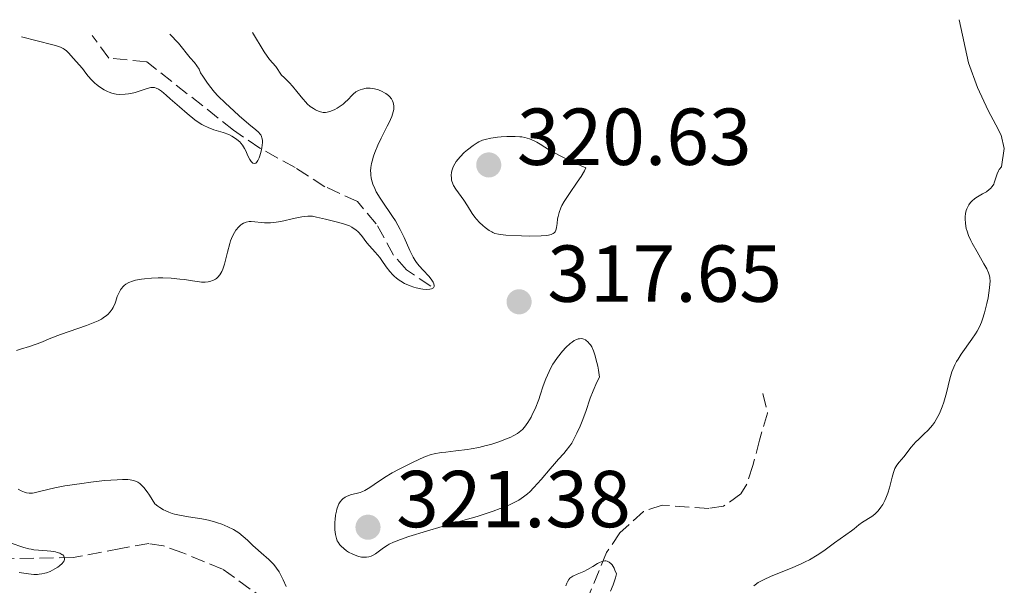
# Model space of a CAD drawing. Units: metres. Extents: x 625458 to 628936, y 4676349 to 4678721.
# Drawn here: x 625958 to 626080, y 4678603 to 4678673 of the extents above; entities that cross this region are included whole.
import ezdxf

# ---------------------------------------------------------------- set-up
doc = ezdxf.new("R2010")
doc.units = ezdxf.units.M
doc.header["$MEASUREMENT"] = 0
doc.linetypes.add('DGN Style 3', pattern=[2.435891, 1.739922, -0.695969])
for name, color, linetype, lineweight in [('Barranco lineal', 142, 'DGN Style 3', 13), ('Cota de punto acotado terreno', 7, 'Continuous', 0), ('Curva de nivel intermedia', 30, 'Continuous', 0), ('Punto acotado terreno (símbolo)', 7, 'Continuous', 0)]:
    doc.layers.add(name, color=color, linetype=linetype, lineweight=lineweight)
doc.styles.add('Style-Arial', font='arial.ttf')

# ---------------------------------------------------------------- blocks, each defined once
blk = doc.blocks.new('5PATER')
at = {"layer": 'Punto acotado terreno (símbolo)', "linetype": 'Continuous', "lineweight": 0}
h = blk.add_hatch(color=51, dxfattribs=at)
edge = h.paths.add_edge_path()
edge.add_ellipse((0, 0), major_axis=(-0.11, -0.111), ratio=0.999422, start_angle=0, end_angle=360)

msp = doc.modelspace()

# ---------------------------------------------------------------- linework, layer by layer
at = {"layer": 'Barranco lineal', "color": 142, "linetype": 'DGN Style 3', "lineweight": 13}
for points in [[(626009.03, 4678639.8, 314.4), (626006.02, 4678641.85, 313.82), (626004.4, 4678643.67, 313.56), (626002.25, 4678647.56, 313.24), (625999.93, 4678650.31, 312.65), (625995.87, 4678652.17, 312.07), (625992.16, 4678654.55, 309.74), (625987.79, 4678656.97, 309.32), (625984.51, 4678659.19, 308.87), (625973.74, 4678667.69, 306.83), (625969.01, 4678668.14, 306.25), (625966.96, 4678670.95, 305.09)], [(626050.28, 4678626.48, 316.15), (626050.85, 4678624.04, 316.15), (626049.86, 4678620.7, 316.15), (626049.04, 4678617.54, 315.56), (626048.28, 4678615.21, 315.56), (626047.53, 4678614.01, 315.56), (626045.39, 4678612.48, 315.56), (626043.54, 4678612.2, 315.56), (626037.76, 4678612.62, 315.56), (626035.44, 4678611.84, 315.21), (626032.52, 4678609.17, 314.71), (626030.86, 4678606.73, 314.4), (626028.51, 4678601.09, 313.82)], [(625988.58, 4678600.77, 313.87), (625983.15, 4678604.67, 313.82), (625978.22, 4678606.68, 313.82), (625975.83, 4678607.54, 313.61), (625974, 4678607.83, 313.24), (625970.52, 4678607.24, 310.91), (625964.59, 4678606.09, 310.33), (625954.62, 4678605.92, 308)]]:
    msp.add_polyline3d(points, dxfattribs=at)
at = {"layer": 'Curva de nivel intermedia', "color": 30, "linetype": 'Continuous', "lineweight": 0, "flags": 128}
for points, elevation in [([(626074.66, 4678672.91), (626075.8, 4678667.56), (626076.95, 4678664.48), (626078.26, 4678661.63), (626079.19, 4678659.86), (626079.88, 4678658.55), (626080.26, 4678656.93), (626079.9, 4678654.64), (626079.64, 4678654.32), (626079.53, 4678654.15), (626079.37, 4678653.78), (626079.14, 4678653), (626079.02, 4678652.65), (626078.94, 4678652.49), (626078.76, 4678652.2), (626078.55, 4678651.95), (626078.39, 4678651.8), (626078.03, 4678651.53), (626077.57, 4678651.27), (626076.92, 4678650.9), (626076.61, 4678650.7), (626076.24, 4678650.38), (626076.07, 4678650.2), (626075.85, 4678649.9), (626075.67, 4678649.58), (626075.6, 4678649.4), (626075.53, 4678649.22), (626075.44, 4678648.84), (626075.39, 4678648.44), (626075.39, 4678648.16), (626075.42, 4678647.58), (626075.54, 4678646.97), (626075.63, 4678646.64), (626075.83, 4678646.1), (626076.09, 4678645.5), (626076.26, 4678645.17), (626076.87, 4678644.07), (626077.73, 4678642.58), (626078.07, 4678641.95), (626078.31, 4678641.45), (626078.39, 4678641.23), (626078.46, 4678640.94), (626078.48, 4678640.79), (626078.49, 4678640.46), (626078.42, 4678639.6), (626078.24, 4678638.38), (626078.1, 4678637.66), (626077.82, 4678636.5), (626077.56, 4678635.72), (626077.42, 4678635.34), (626077.17, 4678634.77), (626076.88, 4678634.23), (626076.68, 4678633.88), (626076.24, 4678633.21), (626074.91, 4678631.35), (626074.52, 4678630.76), (626074.34, 4678630.47), (626074.12, 4678630.03), (626073.99, 4678629.74), (626073.76, 4678629.16), (626073.5, 4678628.3), (626073.08, 4678626.56), (626072.74, 4678625.39), (626072.54, 4678624.82), (626072.2, 4678623.99), (626071.79, 4678623.23), (626071.57, 4678622.88), (626071.33, 4678622.54), (626070.81, 4678621.94), (626070.28, 4678621.41), (626069.59, 4678620.77), (626069.28, 4678620.46), (626068.69, 4678619.8), (626067.76, 4678618.62), (626067.19, 4678617.94), (626066.92, 4678617.58)], 320), ([(625976.6, 4678671.13), (625977.68, 4678669.99), (625979.13, 4678668.16), (625979.65, 4678667.6), (625980.26, 4678666.76), (625980.4, 4678666.32), (625980.71, 4678665.88), (625981.21, 4678665.13), (625981.53, 4678664.68), (625982.17, 4678663.9), (625982.57, 4678663.46), (625983.51, 4678662.53), (625984.54, 4678661.58), (625985.22, 4678660.97), (625986.43, 4678659.94), (625987.3, 4678659.24), (625987.6, 4678658.96), (625987.82, 4678658.71), (625987.91, 4678658.59), (625988.01, 4678658.39), (625988.05, 4678658.25), (625988.1, 4678657.93), (625988.1, 4678657.65), (625988.03, 4678657.01), (625987.94, 4678656.57), (625987.79, 4678656), (625987.69, 4678655.74), (625987.55, 4678655.42), (625987.47, 4678655.3), (625987.36, 4678655.16), (625987.28, 4678655.09), (625987.13, 4678655.04), (625986.91, 4678655.09), (625986.78, 4678655.2), (625986.69, 4678655.29), (625986.53, 4678655.53), (625986.3, 4678655.98), (625986.04, 4678656.62), (625985.89, 4678656.92), (625985.64, 4678657.34), (625985.43, 4678657.59), (625985.28, 4678657.74), (625984.94, 4678658.04), (625984.53, 4678658.32), (625984.3, 4678658.45), (625983.92, 4678658.64), (625983.22, 4678658.89), (625982.05, 4678659.23), (625981.35, 4678659.5), (625980.84, 4678659.75), (625980.56, 4678659.91), (625980.14, 4678660.18), (625979.69, 4678660.49), (625978.75, 4678661.25), (625977.81, 4678662.07), (625976.66, 4678663.1), (625976.17, 4678663.54), (625975.57, 4678664.02), (625975.33, 4678664.19), (625975.18, 4678664.28), (625974.91, 4678664.41), (625974.68, 4678664.48), (625974.53, 4678664.5), (625974.23, 4678664.48), (625974.06, 4678664.45), (625973.68, 4678664.33), (625972.8, 4678664.02), (625972.28, 4678663.86), (625971.76, 4678663.74), (625971.48, 4678663.69), (625971.05, 4678663.64), (625970.39, 4678663.63), (625969.94, 4678663.68), (625969.72, 4678663.71), (625969.39, 4678663.8), (625969.06, 4678663.91), (625968.85, 4678664), (625968.43, 4678664.21), (625967.85, 4678664.57), (625967.49, 4678664.84), (625967.28, 4678665.02), (625966.9, 4678665.38), (625966.41, 4678665.92), (625965.96, 4678666.55), (625965.74, 4678666.84), (625964.58, 4678668.13), (625964.07, 4678668.75), (625963.76, 4678669.06), (625963.5, 4678669.24), (625963.35, 4678669.33), (625963.1, 4678669.45), (625962.81, 4678669.56), (625962.09, 4678669.77), (625958.19, 4678670.8)], 310), ([(625986.89, 4678671.32), (625988.32, 4678668.91), (625988.98, 4678667.97), (625989.77, 4678667.08), (625990.49, 4678666.03), (625990.79, 4678665.71), (625991.48, 4678665.05), (625991.84, 4678664.66), (625992.38, 4678664), (625993.11, 4678663.08), (625993.48, 4678662.66), (625993.67, 4678662.47), (625994.05, 4678662.14), (625994.44, 4678661.86), (625994.69, 4678661.72), (625995.16, 4678661.5), (625995.48, 4678661.42), (625995.64, 4678661.39), (625995.95, 4678661.39), (625996.16, 4678661.42), (625996.6, 4678661.55), (625997.11, 4678661.77), (625997.37, 4678661.91), (625997.77, 4678662.15), (625998.14, 4678662.43), (625998.31, 4678662.58), (625998.78, 4678663.05), (625999.16, 4678663.47), (625999.36, 4678663.67), (625999.7, 4678663.93), (626000.05, 4678664.12), (626000.24, 4678664.2), (626000.54, 4678664.3), (626001.01, 4678664.39), (626001.51, 4678664.4), (626001.76, 4678664.38), (626002.02, 4678664.33), (626002.52, 4678664.19), (626002.99, 4678663.99), (626003.27, 4678663.84), (626003.45, 4678663.73), (626003.76, 4678663.5), (626003.9, 4678663.37), (626004.13, 4678663.1), (626004.28, 4678662.83), (626004.35, 4678662.64), (626004.42, 4678662.22), (626004.42, 4678661.92), (626004.41, 4678661.75), (626004.35, 4678661.45), (626004.17, 4678660.89), (626003.84, 4678660.15), (626003.62, 4678659.7), (626002.84, 4678658.2), (626002.43, 4678657.34), (626002.05, 4678656.43), (626001.89, 4678655.96), (626001.72, 4678655.34), (626001.65, 4678655.03), (626001.58, 4678654.56), (626001.55, 4678654.1), (626001.56, 4678653.88), (626001.57, 4678653.65), (626001.63, 4678653.21), (626001.74, 4678652.78), (626001.83, 4678652.5), (626002.05, 4678651.95), (626002.25, 4678651.54), (626002.72, 4678650.75), (626003.23, 4678649.98), (626003.94, 4678648.97), (626004.27, 4678648.48), (626004.62, 4678647.93), (626005.21, 4678646.87), (626005.7, 4678645.87), (626006.42, 4678644.23), (626006.82, 4678643.41), (626007.06, 4678643), (626007.23, 4678642.76), (626007.59, 4678642.32), (626008.09, 4678641.78), (626008.78, 4678641.04), (626009.07, 4678640.7), (626009.33, 4678640.29), (626009.41, 4678640.12), (626009.46, 4678639.89), (626009.44, 4678639.76), (626009.36, 4678639.62), (626009.21, 4678639.51), (626009.1, 4678639.46), (626008.91, 4678639.42), (626008.53, 4678639.4), (626008.05, 4678639.44)], 315), ([(626019.51, 4678658.42), (626018.48, 4678658.41), (626017.77, 4678658.36), (626017.31, 4678658.31), (626016.46, 4678658.19), (626015.76, 4678658.03), (626015.45, 4678657.93), (626014.99, 4678657.73), (626014.76, 4678657.61), (626014.28, 4678657.29), (626013.56, 4678656.73), (626013.18, 4678656.4), (626012.65, 4678655.86), (626012.19, 4678655.29), (626012.01, 4678655), (626011.85, 4678654.71), (626011.77, 4678654.52), (626011.65, 4678654.14), (626011.61, 4678653.95), (626011.57, 4678653.58), (626011.58, 4678653.22), (626011.61, 4678652.99), (626011.74, 4678652.54), (626011.85, 4678652.3), (626012.12, 4678651.84), (626013.12, 4678650.51), (626013.57, 4678649.8), (626014.16, 4678648.84), (626014.49, 4678648.38), (626014.68, 4678648.15), (626015.07, 4678647.73), (626015.49, 4678647.34), (626015.77, 4678647.11), (626016.28, 4678646.72), (626016.59, 4678646.54), (626016.74, 4678646.46), (626016.99, 4678646.37), (626017.42, 4678646.26), (626017.69, 4678646.22), (626018.36, 4678646.16), (626020.27, 4678646.06), (626021.32, 4678646.04), (626022.74, 4678646.06), (626023.39, 4678646.11), (626023.65, 4678646.15), (626023.97, 4678646.24), (626024.23, 4678646.35), (626024.33, 4678646.43), (626024.45, 4678646.56), (626024.51, 4678646.66), (626024.61, 4678646.89), (626024.65, 4678647.1), (626024.71, 4678647.61), (626024.77, 4678648.17), (626024.83, 4678648.48), (626024.96, 4678648.98), (626025.17, 4678649.54), (626025.31, 4678649.84), (626025.57, 4678650.31), (626026.23, 4678651.32), (626027.21, 4678652.74), (626027.69, 4678653.45), (626028.1, 4678654.15), (626028.28, 4678654.49), (626027.03, 4678655.05), (626026.31, 4678655.39), (626025.1, 4678655.99), (626023.78, 4678656.72), (626022.62, 4678657.43), (626022.19, 4678657.69), (626021.88, 4678657.85), (626021.29, 4678658.11), (626020.72, 4678658.28), (626020.33, 4678658.35), (626020.07, 4678658.38), (626019.51, 4678658.42)], 320), ([(626008.05, 4678639.44), (626007.78, 4678639.48), (626007.22, 4678639.61), (626006.92, 4678639.69), (626006.46, 4678639.85), (626005.76, 4678640.16), (626005.3, 4678640.42), (626005.08, 4678640.56), (626004.76, 4678640.79), (626004.47, 4678641.05), (626004.29, 4678641.23), (626003.94, 4678641.62), (626003.48, 4678642.22), (626002.94, 4678643.01), (626002.68, 4678643.37), (626002.12, 4678644.04), (626001.41, 4678644.81), (626001.07, 4678645.2), (626000.4, 4678646.09), (626000.01, 4678646.54), (625999.69, 4678646.82), (625999.52, 4678646.95), (625999.23, 4678647.13), (625998.91, 4678647.29), (625998.68, 4678647.39), (625998.19, 4678647.56), (625997.42, 4678647.78), (625995.96, 4678648.12), (625994.84, 4678648.4), (625994.31, 4678648.49), (625993.73, 4678648.5), (625993.39, 4678648.46), (625993.02, 4678648.41), (625992.19, 4678648.24), (625990.38, 4678647.83), (625989.52, 4678647.7), (625989.11, 4678647.68), (625988.38, 4678647.68), (625987.94, 4678647.72), (625987.18, 4678647.81), (625986.69, 4678647.85), (625986.47, 4678647.85), (625986.09, 4678647.78), (625985.75, 4678647.65), (625985.54, 4678647.53), (625985.41, 4678647.43), (625985.16, 4678647.19), (625984.8, 4678646.75), (625984.63, 4678646.48), (625984.39, 4678646.01), (625984.16, 4678645.45), (625984.05, 4678645.13), (625983.75, 4678644.03), (625983.38, 4678642.54), (625983.17, 4678641.91), (625983.06, 4678641.65), (625982.83, 4678641.23), (625982.57, 4678640.93), (625982.39, 4678640.78), (625982.27, 4678640.7), (625982.01, 4678640.56), (625981.59, 4678640.41), (625981.36, 4678640.36), (625980.98, 4678640.32), (625980.54, 4678640.32), (625980.29, 4678640.34), (625979.42, 4678640.47), (625978.42, 4678640.63), (625977.83, 4678640.7), (625976.79, 4678640.79), (625975.73, 4678640.84), (625975.17, 4678640.84), (625974.31, 4678640.81), (625973.47, 4678640.74), (625973.07, 4678640.69), (625972.32, 4678640.54), (625971.98, 4678640.44), (625971.53, 4678640.27), (625971.15, 4678640.05), (625970.94, 4678639.89), (625970.82, 4678639.78), (625970.6, 4678639.53), (625970.46, 4678639.34), (625970.25, 4678638.93), (625970.08, 4678638.51), (625969.89, 4678637.95), (625969.8, 4678637.68), (625969.58, 4678637.18), (625969.45, 4678636.95), (625969.21, 4678636.62), (625968.92, 4678636.31), (625968.75, 4678636.16), (625968.34, 4678635.87), (625968.11, 4678635.73), (625967.72, 4678635.52), (625967.27, 4678635.32), (625966.26, 4678634.92), (625963.04, 4678633.82), (625961.82, 4678633.34), (625960.57, 4678632.81), (625960.02, 4678632.59)], 315), ([(625960.02, 4678632.59), (625959.18, 4678632.31), (625958.07, 4678631.99), (625957.55, 4678631.82)], 315), ([(626002.14, 4678606.58), (626003.14, 4678607.31), (626003.59, 4678607.6), (626003.86, 4678607.75), (626004.39, 4678608.01), (626004.71, 4678608.15), (626005.26, 4678608.36), (626006.3, 4678608.73), (626008.48, 4678609.4), (626010.42, 4678609.96), (626013.31, 4678610.79), (626014.76, 4678611.22), (626016.77, 4678611.87), (626017.64, 4678612.18), (626018.41, 4678612.49), (626018.86, 4678612.68), (626019.63, 4678613.06), (626019.96, 4678613.25), (626020.54, 4678613.63), (626021.02, 4678614.01), (626021.31, 4678614.27), (626021.84, 4678614.81), (626022.71, 4678615.8), (626023.85, 4678617.14), (626024.38, 4678617.76), (626024.89, 4678618.31), (626025.53, 4678619.01), (626025.84, 4678619.38), (626026.29, 4678619.99), (626026.52, 4678620.33), (626026.74, 4678620.71), (626027.17, 4678621.54), (626027.58, 4678622.43), (626027.83, 4678623.04), (626028.27, 4678624.23), (626028.81, 4678625.89), (626029.17, 4678626.8), (626029.66, 4678627.87), (626029.99, 4678628.49), (626029.84, 4678629.37), (626029.75, 4678629.89), (626029.54, 4678630.78), (626029.44, 4678631.15), (626029.23, 4678631.78), (626029.01, 4678632.26), (626028.85, 4678632.51), (626028.75, 4678632.65), (626028.54, 4678632.89), (626028.33, 4678633.08), (626028.22, 4678633.15), (626028.05, 4678633.23), (626027.78, 4678633.3), (626027.49, 4678633.29), (626027.34, 4678633.26), (626027.02, 4678633.14), (626026.85, 4678633.05), (626026.58, 4678632.87), (626026.32, 4678632.67), (626025.78, 4678632.18), (626025.37, 4678631.73), (626024.76, 4678630.96), (626024.37, 4678630.41), (626024.19, 4678630.12), (626023.94, 4678629.68), (626023.71, 4678629.23), (626023.32, 4678628.32), (626022.99, 4678627.42), (626022.61, 4678626.26), (626022.42, 4678625.72), (626021.98, 4678624.59), (626021.67, 4678623.94), (626021.47, 4678623.55), (626021.08, 4678622.88), (626020.67, 4678622.31), (626020.4, 4678622.01), (626020.2, 4678621.84), (626019.77, 4678621.52), (626019.25, 4678621.22), (626018.95, 4678621.07), (626018.43, 4678620.85), (626017.48, 4678620.49), (626016.46, 4678620.16), (626015.89, 4678620), (626014.99, 4678619.78), (626014.05, 4678619.59), (626013.57, 4678619.51), (626012.13, 4678619.34), (626010.88, 4678619.21), (626010.29, 4678619.14), (626009.46, 4678618.99), (626009.07, 4678618.89), (626008.36, 4678618.65), (626007.72, 4678618.38), (626006.6, 4678617.82), (626005.08, 4678617.1), (626004.24, 4678616.64), (626003.27, 4678616.04), (626001.99, 4678615.18), (626001.44, 4678614.82), (626000.81, 4678614.44), (626000.46, 4678614.27)], 320), ([(626066.92, 4678617.58), (626066.68, 4678617.16), (626066.58, 4678616.92), (626066.48, 4678616.66), (626066.31, 4678616.07), (626065.99, 4678614.76), (626065.8, 4678614.1), (626065.55, 4678613.46), (626065.43, 4678613.2), (626065.16, 4678612.7), (626064.94, 4678612.35), (626064.58, 4678611.89), (626064.39, 4678611.69), (626064.19, 4678611.51), (626063.79, 4678611.2), (626062.65, 4678610.5), (626062.19, 4678610.16), (626061.62, 4678609.67), (626061.29, 4678609.41), (626059.18, 4678607.94), (626057.83, 4678606.95), (626057, 4678606.39), (626056.05, 4678605.83), (626055.51, 4678605.55), (626054.94, 4678605.28), (626053.72, 4678604.75), (626051.32, 4678603.79), (626050.33, 4678603.34), (626049.93, 4678603.13), (626049.69, 4678603), (626049.3, 4678602.73), (626049.14, 4678602.6)], 320), ([(625957.77, 4678614.6), (625958.12, 4678614.41), (625958.56, 4678614.22), (625958.78, 4678614.16), (625959.14, 4678614.11), (625959.54, 4678614.12), (625959.76, 4678614.15), (625960.6, 4678614.34), (625962.32, 4678614.75), (625963.57, 4678615), (625965.66, 4678615.32), (625966.81, 4678615.47), (625968.51, 4678615.66), (625970.07, 4678615.77), (625970.73, 4678615.8), (625971.4, 4678615.79), (625971.69, 4678615.76), (625972.09, 4678615.68), (625972.46, 4678615.55), (625972.63, 4678615.46), (625972.88, 4678615.28), (625973.05, 4678615.14), (625973.38, 4678614.79), (625973.79, 4678614.27), (625974.08, 4678613.85), (625974.74, 4678612.79), (625975.12, 4678612.5), (625975.35, 4678612.34), (625975.81, 4678612.05), (625976.04, 4678611.93), (625976.47, 4678611.73), (625976.9, 4678611.58), (625977.2, 4678611.49), (625977.8, 4678611.35), (625978.93, 4678611.16), (625980.57, 4678610.9), (625981.41, 4678610.73), (625982.15, 4678610.54), (625982.52, 4678610.43), (625983.05, 4678610.24), (625983.82, 4678609.93), (625984.53, 4678609.57), (625984.86, 4678609.37), (625985.17, 4678609.16), (625985.73, 4678608.71), (625986.25, 4678608.25), (625986.91, 4678607.62)], 315), ([(626000.46, 4678614.27), (626000.24, 4678614.19), (625999.75, 4678614.06), (625999.16, 4678613.93), (625998.85, 4678613.83), (625998.53, 4678613.7), (625998.38, 4678613.61), (625998.09, 4678613.4), (625997.96, 4678613.27), (625997.77, 4678613.04), (625997.61, 4678612.77), (625997.52, 4678612.56), (625997.36, 4678612.1), (625997.29, 4678611.86), (625997.19, 4678611.36), (625997.13, 4678610.84), (625997.1, 4678610.5), (625997.09, 4678609.86), (625997.1, 4678609.53), (625997.17, 4678608.96), (625997.3, 4678608.47), (625997.41, 4678608.18), (625997.51, 4678608.01), (625997.73, 4678607.69), (625997.87, 4678607.52), (625998.2, 4678607.22), (625998.56, 4678606.95), (625998.81, 4678606.79), (625999.32, 4678606.52), (625999.83, 4678606.32), (626000.07, 4678606.25), (626000.41, 4678606.17), (626000.74, 4678606.13), (626000.9, 4678606.13), (626001.04, 4678606.13), (626001.33, 4678606.18), (626001.6, 4678606.27), (626001.78, 4678606.36), (626002.14, 4678606.58)], 320), ([(625956.78, 4678607.93), (625958.47, 4678607.37), (625959.09, 4678607.2), (625959.4, 4678607.13), (625959.7, 4678607.07), (625960.29, 4678607), (625961.36, 4678606.93), (625961.84, 4678606.9), (625962.39, 4678606.81), (625962.62, 4678606.75), (625962.94, 4678606.64), (625963.19, 4678606.5), (625963.3, 4678606.42), (625963.44, 4678606.26), (625963.54, 4678606.03), (625963.53, 4678605.88), (625963.42, 4678605.61), (625963.35, 4678605.51), (625963.22, 4678605.36), (625962.88, 4678605.06), (625962.68, 4678604.91), (625962.32, 4678604.69), (625961.72, 4678604.38), (625961.28, 4678604.22), (625961.06, 4678604.15), (625960.72, 4678604.07), (625960.38, 4678604.02), (625960.15, 4678604.01), (625959.7, 4678604.01), (625959.05, 4678604.06), (625957.9, 4678604.24)], 310), ([(625986.91, 4678607.62), (625987.23, 4678607.32), (625987.97, 4678606.68), (625988.91, 4678605.88), (625989.33, 4678605.46), (625989.52, 4678605.25), (625989.87, 4678604.8), (625990.17, 4678604.34), (625990.36, 4678604.01), (625990.69, 4678603.32), (625991.04, 4678602.51)], 315), ([(626025.81, 4678602.58), (626025.92, 4678602.94), (626025.99, 4678603.09), (626026.16, 4678603.37), (626026.31, 4678603.53), (626026.42, 4678603.62), (626026.67, 4678603.8), (626027.2, 4678604.05), (626028.04, 4678604.38), (626028.48, 4678604.6), (626029.14, 4678605), (626029.71, 4678605.35), (626029.99, 4678605.5), (626030.4, 4678605.65), (626030.63, 4678605.69), (626030.75, 4678605.69), (626030.92, 4678605.66), (626031.17, 4678605.54), (626031.41, 4678605.33), (626031.54, 4678605.18), (626031.78, 4678604.79), (626031.9, 4678604.54), (626032.09, 4678604.1), (626031.96, 4678603.59), (626031.67, 4678602.71), (626031.34, 4678601.93)], 315)]:
    msp.add_lwpolyline(points, dxfattribs=dict(at, elevation=elevation))

# ---------------------------------------------------------------- block references
at = {"layer": 'Punto acotado terreno (símbolo)', "color": 7, "linetype": 'Continuous', "lineweight": 0, "xscale": 10, "yscale": 10, "zscale": 10}
for p in [(626016.22, 4678654.87, 320.63), (626019.99, 4678637.87, 317.65), (626001.22, 4678609.87, 321.38)]:
    msp.add_blockref('5PATER', p, dxfattribs=at)

# ---------------------------------------------------------------- texts
at = {"layer": 'Cota de punto acotado terreno', "color": 7, "linetype": 'Continuous', "lineweight": 0, "style": 'Style-Arial'}
for s, p in [('320.63', (626019.72, 4678654.87, 320.63)), ('317.65', (626023.49, 4678637.87, 317.65)), ('321.38', (626004.72, 4678609.87, 321.38))]:
    msp.add_text(s, height=7, dxfattribs=at).set_placement(p)

doc.saveas('drawing.dxf')
